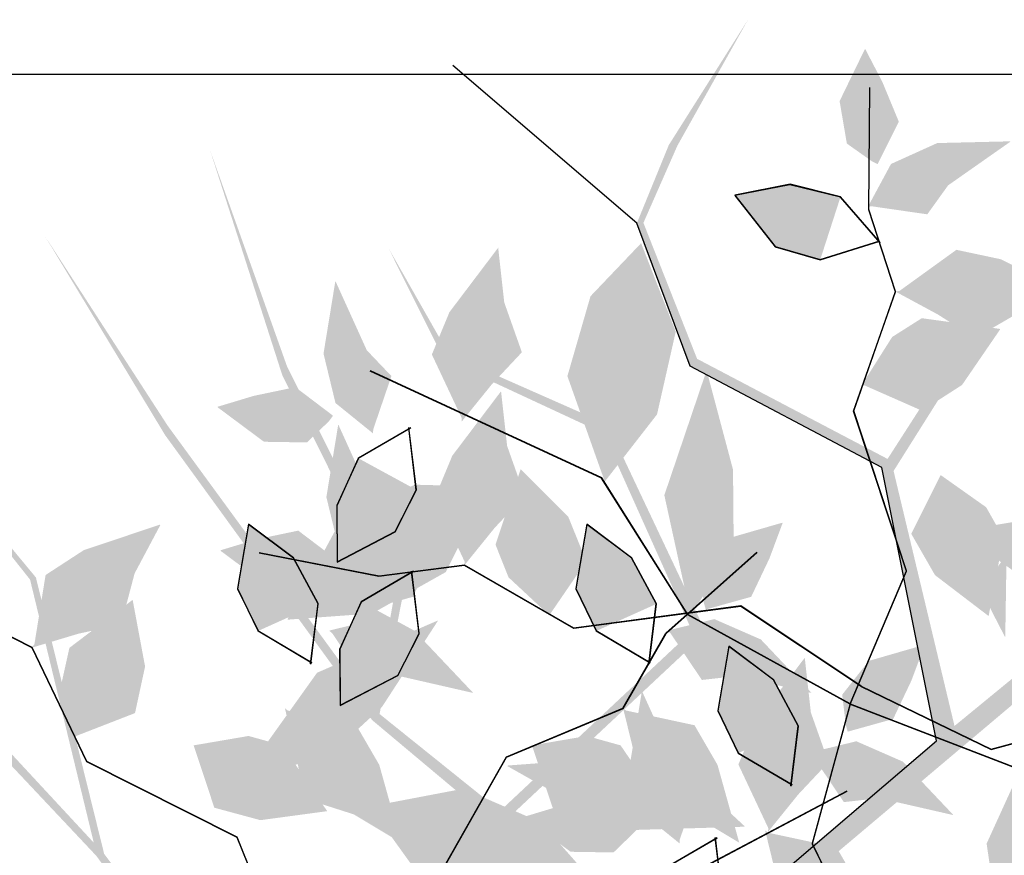
# Model space of a CAD drawing. Units: inches. Extents: x 684757 to 747616, y -439600 to -393414.
# Drawn here: x 720186 to 720361, y -433275 to -433126 of the extents above; entities that cross this region are included whole.
import ezdxf

# ---------------------------------------------------------------- set-up
doc = ezdxf.new("R2010")
doc.units = ezdxf.units.IN
doc.header["$MEASUREMENT"] = 0
doc.layers.add('freecads.com', color=7, linetype='Continuous')

msp = doc.modelspace()

# ---------------------------------------------------------------- hatches: boundary and pattern name
at = {"layer": 'freecads.com'}
h = msp.add_hatch(color=256, dxfattribs=at)
h.paths.add_polyline_path([(720324.46, -433323.22), (720323.61, -433300.63), (720375.41, -433278.7), (720405.76, -433235.6), (720448.75, -433208.88), (720474.75, -433167.84), (720448.06, -433208), (720407.08, -433233.23), (720432.54, -433187.59), (720449.26, -433153.56), (720404.99, -433234.41), (720374.33, -433276.68), (720323.48, -433297.19), (720322.88, -433281.26), (720391.55, -433223.37), (720420.77, -433173.61), (720441.3, -433149.81), (720419.62, -433172.93), (720391.34, -433217.63), (720390.21, -433186.04), (720418.31, -433140.67), (720404.25, -433160.05), (720389.25, -433185.98), (720388.82, -433221.61), (720348.78, -433254.46), (720319.07, -433279.8), (720320.07, -433319.91), (720282.65, -433301.07), (720271.78, -433268.97), (720307.77, -433235.26), (720291.2, -433200.2), (720290.18, -433198.19), (720262.02, -433185.76), (720251.23, -433166.78), (720261.14, -433186.63), (720289.53, -433199.82), (720305.28, -433234.96), (720271.14, -433266.94), (720249.69, -433249.71), (720253.75, -433228.99), (720233.23, -433187.9), (720219.54, -433149.48), (720232.39, -433189.48), (720252.21, -433229.19), (720248.72, -433248.68), (720211.99, -433198.44), (720190.22, -433164.83), (720211.54, -433200.12), (720248.35, -433250.78), (720269.48, -433268.49), (720280.86, -433303.81), (720320.19, -433324.82), (720330.05, -433396.22), (720334.4, -433389.91)])
h.paths.add_polyline_path([(720341.13, -433206.5), (720359.72, -433176.99), (720377.48, -433156.37), (720377.43, -433156.25), (720358.14, -433176.27), (720340.06, -433204.36), (720306.18, -433186.56), (720296.63, -433162.39), (720302.67, -433148.67), (720315.23, -433126.27), (720301.15, -433148.54), (720295.46, -433162.45), (720304.92, -433187.89), (720339.07, -433205.91), (720348.78, -433254.46), (720351.97, -433251.84)], flags=17)
h = msp.add_hatch(color=256, dxfattribs=at)
h.paths.add_polyline_path([(720258.9, -433378.98), (720237.15, -433372.81), (720232.3, -433316.76), (720200.7, -433274.58), (720188.56, -433225.44), (720157.57, -433188.03), (720187.52, -433225.82), (720198.85, -433272.59), (720163.31, -433234.28), (720136.11, -433207.86), (720199.32, -433274.95), (720230.05, -433317.17), (720233.84, -433371.87), (720218.51, -433367.52), (720184.67, -433284.32), (720146.38, -433241.15), (720130.08, -433214.27), (720145.37, -433242.03), (720179.14, -433282.74), (720148.75, -433274.05), (720114.29, -433233.31), (720128.38, -433252.67), (720148.4, -433274.95), (720182.15, -433286.37), (720201.02, -433334.6), (720215.94, -433370.69), (720254.39, -433382.13), (720224.91, -433411.89), (720191.03, -433412.31), (720170.09, -433367.67), (720131.62, -433372.6), (720129.39, -433372.95), (720108.87, -433395.88), (720087.49, -433400.28), (720109.43, -433396.99), (720130.75, -433374.07), (720169.04, -433369.94), (720188.9, -433412.3), (720165.89, -433427.38), (720147.43, -433417.11), (720102.01, -433423.92), (720061.24, -433425.08), (720103.26, -433425.22), (720147.14, -433418.63), (720164.61, -433427.97), (720105.47, -433447.38), (720066.78, -433457.71), (720106.93, -433448.33), (720166.49, -433428.98), (720189.86, -433414.35), (720226.96, -433414.44), (720259.11, -433383.53), (720330.05, -433396.22), (720325.39, -433390.13)])
h.paths.add_polyline_path([(720153.04, -433327.05), (720130.73, -433300.26), (720116.6, -433276.99), (720116.47, -433277.01), (720129.55, -433301.54), (720150.68, -433327.41), (720123.28, -433354.13), (720097.34, -433355.74), (720086.16, -433345.76), (720068.73, -433326.9), (720085.57, -433347.17), (720097.04, -433356.88), (720124.15, -433355.74), (720151.85, -433328.83), (720201.02, -433334.6), (720199.52, -433330.76)], flags=17)

# ---------------------------------------------------------------- linework, layer by layer
for p, q in [((720295.46, -433162.45), (720262.72, -433134.38)), ((720592.94, -433136.02), (720092.94, -433136.02)), ((720336.74, -433160.07), (720336.88, -433138.36)), ((720336.75, -433160.01), (720336.9, -433138.3)), ((720322.7, -433155.6), (720312.89, -433157.51)), ((720322.71, -433155.53), (720312.91, -433157.44)), ((720331.68, -433157.81), (720322.7, -433155.6)), ((720331.7, -433157.74), (720322.71, -433155.53)), ((720312.89, -433157.51), (720320.08, -433166.64)), ((720312.91, -433157.44), (720320.09, -433166.57)), ((720338.74, -433165.95), (720331.68, -433157.81)), ((720338.75, -433165.89), (720331.7, -433157.74)), ((720341.47, -433174.65), (720336.74, -433160.07)), ((720341.49, -433174.59), (720336.75, -433160.01)), ((720304.92, -433187.89), (720295.46, -433162.45)), ((720320.08, -433166.64), (720328.07, -433168.97)), ((720320.09, -433166.57), (720328.09, -433168.91)), ((720328.07, -433168.97), (720338.69, -433165.62)), ((720328.09, -433168.91), (720338.71, -433165.56)), ((720334.03, -433195.84), (720341.47, -433174.65)), ((720334.05, -433195.78), (720341.49, -433174.59)), ((720339.07, -433205.91), (720304.92, -433187.89)), ((720289.19, -433207.8), (720248.03, -433188.73)), ((720289.21, -433207.74), (720248.05, -433188.67)), ((720343.42, -433224.3), (720334.03, -433195.84)), ((720343.44, -433224.23), (720334.05, -433195.78)), ((720256.24, -433209.86), (720254.91, -433198.8)), ((720255.22, -433198.88), (720245.91, -433204.31)), ((720255.24, -433198.82), (720245.93, -433204.25)), ((720256.22, -433209.92), (720254.89, -433198.86)), ((720245.91, -433204.31), (720242.08, -433212.73)), ((720245.93, -433204.25), (720242.1, -433212.67)), ((720348.78, -433254.46), (720339.07, -433205.91)), ((720304.51, -433232.09), (720289.19, -433207.8)), ((720304.52, -433232.03), (720289.21, -433207.74)), ((720252.45, -433217.35), (720256.22, -433209.92)), ((720252.47, -433217.28), (720256.24, -433209.86)), ((720242.08, -433212.73), (720242.15, -433222.72)), ((720242.1, -433212.67), (720242.17, -433222.66)), ((720226.37, -433215.95), (720224.41, -433227.4)), ((720226.4, -433216), (720224.44, -433227.45)), ((720234.36, -433221.94), (720226.37, -433215.95)), ((720234.39, -433222), (720226.4, -433216)), ((720286.54, -433215.95), (720284.58, -433227.4)), ((720286.57, -433216), (720284.61, -433227.45)), ((720294.53, -433221.94), (720286.54, -433215.95)), ((720294.56, -433222), (720286.57, -433216)), ((720242.15, -433222.72), (720252.45, -433217.35)), ((720242.17, -433222.66), (720252.47, -433217.28)), ((720249.58, -433225.27), (720228.28, -433221.12)), ((720249.6, -433225.21), (720228.29, -433221.06)), ((720300.62, -433235.36), (720316.83, -433220.91)), ((720300.65, -433235.41), (720316.86, -433220.97)), ((720238.74, -433230.09), (720234.36, -433221.94)), ((720238.77, -433230.14), (720234.39, -433222)), ((720264.79, -433223.31), (720249.58, -433225.27)), ((720264.81, -433223.25), (720249.6, -433225.21)), ((720284.24, -433234.54), (720264.79, -433223.31)), ((720284.26, -433234.48), (720264.81, -433223.25)), ((720298.91, -433230.09), (720294.53, -433221.94)), ((720298.94, -433230.14), (720294.56, -433222)), ((720255.73, -433224.4), (720246.43, -433229.83)), ((720255.75, -433224.33), (720246.44, -433229.76)), ((720256.73, -433235.43), (720255.4, -433224.38)), ((720256.75, -433235.37), (720255.42, -433224.31)), ((720333.4, -433247.98), (720343.42, -433224.3)), ((720333.41, -433247.92), (720343.44, -433224.23)), ((720224.41, -433227.4), (720228.03, -433234.89)), ((720224.44, -433227.45), (720228.07, -433234.95)), ((720284.58, -433227.4), (720288.21, -433234.89)), ((720284.61, -433227.45), (720288.24, -433234.95)), ((720237.43, -433240.78), (720238.74, -433230.09)), ((720237.46, -433240.84), (720238.77, -433230.14)), ((720246.43, -433229.83), (720242.59, -433238.25)), ((720246.44, -433229.76), (720242.61, -433238.18)), ((720297.6, -433240.78), (720298.91, -433230.09)), ((720297.63, -433240.84), (720298.94, -433230.14)), ((720187.87, -433237.88), (720174.21, -433230.92)), ((720187.9, -433237.94), (720174.24, -433230.98)), ((720313.94, -433230.57), (720284.24, -433234.54)), ((720313.96, -433230.51), (720284.26, -433234.48)), ((720333.41, -433247.92), (720304.52, -433232.03)), ((720335.36, -433244.8), (720313.94, -433230.57)), ((720335.38, -433244.74), (720313.96, -433230.51)), ((720333.4, -433247.98), (720304.51, -433232.09)), ((720228.03, -433234.89), (720237.64, -433240.53)), ((720228.07, -433234.95), (720237.67, -433240.59)), ((720252.96, -433242.86), (720256.73, -433235.43)), ((720252.98, -433242.8), (720256.75, -433235.37)), ((720288.21, -433234.89), (720297.82, -433240.53)), ((720288.24, -433234.95), (720297.85, -433240.59)), ((720292.97, -433248.65), (720300.62, -433235.36)), ((720293.01, -433248.71), (720300.65, -433235.41)), ((720197.59, -433258.13), (720187.87, -433237.88)), ((720197.62, -433258.19), (720187.9, -433237.94)), ((720242.59, -433238.25), (720242.66, -433248.23)), ((720242.61, -433238.18), (720242.68, -433248.17)), ((720311.8, -433237.67), (720309.84, -433249.12)), ((720311.83, -433237.72), (720309.87, -433249.17)), ((720319.79, -433243.66), (720311.8, -433237.67)), ((720319.82, -433243.72), (720311.83, -433237.72)), ((720242.66, -433248.23), (720252.96, -433242.86)), ((720242.68, -433248.17), (720252.98, -433242.8)), ((720324.17, -433251.81), (720319.79, -433243.66)), ((720324.2, -433251.86), (720319.82, -433243.72)), ((720335.36, -433244.8), (720358.5, -433256.01)), ((720335.38, -433244.74), (720358.52, -433255.95)), ((720272.26, -433257.33), (720292.97, -433248.65)), ((720272.29, -433257.38), (720293.01, -433248.71)), ((720309.84, -433249.12), (720313.46, -433256.61)), ((720309.87, -433249.17), (720313.5, -433256.67)), ((720333.4, -433247.98), (720326.66, -433272.79)), ((720333.41, -433247.92), (720326.67, -433272.73)), ((720333.4, -433247.98), (720364.16, -433259.83)), ((720333.41, -433247.92), (720364.18, -433259.77)), ((720358.5, -433256.01), (720387.4, -433248.08)), ((720358.52, -433255.95), (720387.42, -433248.01)), ((720322.86, -433262.5), (720324.17, -433251.81)), ((720322.89, -433262.56), (720324.2, -433251.86)), ((720319.07, -433279.8), (720348.78, -433254.46)), ((720224.35, -433271.61), (720197.59, -433258.13)), ((720224.38, -433271.67), (720197.62, -433258.19)), ((720257.44, -433283.37), (720272.26, -433257.33)), ((720257.47, -433283.42), (720272.29, -433257.38)), ((720313.46, -433256.61), (720323.07, -433262.25)), ((720313.5, -433256.67), (720323.1, -433262.31)), ((720292.74, -433284.59), (720332.85, -433263.37)), ((720292.78, -433284.64), (720332.88, -433263.43)), ((720234.01, -433295.44), (720224.35, -433271.61)), ((720234.04, -433295.5), (720224.38, -433271.67)), ((720309.75, -433271.78), (720300.45, -433277.21)), ((720309.77, -433271.72), (720300.47, -433277.15)), ((720310.76, -433282.82), (720309.42, -433271.76)), ((720310.77, -433282.76), (720309.44, -433271.7)), ((720326.66, -433272.79), (720339.79, -433299.73)), ((720326.67, -433272.73), (720339.81, -433299.66))]:
    msp.add_line(p, q, dxfattribs=at)
for points in [[(720337.23, -433151.41), (720332.82, -433148.29), (720336.05, -433131.49), (720331.53, -433140.76)], [(720337.25, -433151.35), (720332.84, -433148.23), (720336.06, -433131.42), (720331.55, -433140.7)], [(720336.05, -433131.49), (720339.15, -433137.45), (720338.3, -433151.95), (720342.04, -433144.45)], [(720338.3, -433151.95), (720337.23, -433151.41), (720336.05, -433131.49)], [(720336.06, -433131.42), (720339.16, -433137.39), (720338.32, -433151.89), (720342.06, -433144.39)], [(720338.32, -433151.89), (720337.25, -433151.35), (720336.06, -433131.42)], [(720348.88, -433148.27), (720361.9, -433147.96), (720350.83, -433155.72)], [(720348.9, -433148.2), (720361.92, -433147.89), (720350.85, -433155.65)], [(720336.58, -433159.53), (720340.65, -433151.99), (720348.88, -433148.27)], [(720337.24, -433159.44), (720336.58, -433159.53), (720350.83, -433155.72), (720348.88, -433148.27)], [(720336.6, -433159.47), (720340.67, -433151.92), (720348.9, -433148.2)], [(720337.26, -433159.38), (720336.6, -433159.47), (720350.85, -433155.65), (720348.9, -433148.2)], [(720322.7, -433155.6), (720312.89, -433157.51), (720328.07, -433168.97), (720320.08, -433166.64)], [(720322.71, -433155.53), (720312.91, -433157.44), (720328.09, -433168.91), (720320.09, -433166.57)], [(720331.68, -433157.81), (720322.7, -433155.6), (720328.07, -433168.97)], [(720331.7, -433157.74), (720322.71, -433155.53), (720328.09, -433168.91)], [(720350.83, -433155.72), (720347.13, -433160.87), (720337.24, -433159.44)], [(720350.85, -433155.65), (720347.15, -433160.81), (720337.26, -433159.38)], [(720264.31, -433197.1), (720259, -433185.8), (720270.78, -433166.88), (720262.11, -433178.33)], [(720264.32, -433197.04), (720259.02, -433185.74), (720270.79, -433166.81), (720262.12, -433178.27)], [(720264.31, -433197.1), (720270.78, -433166.88), (720269.66, -433191.1), (720271.86, -433176.59)], [(720264.32, -433197.04), (720270.79, -433166.81), (720269.67, -433191.03), (720271.87, -433176.53)], [(720289.13, -433206.62), (720283.11, -433189.65), (720296.2, -433166.06), (720287.2, -433175.49)], [(720289.15, -433206.56), (720283.12, -433189.59), (720296.22, -433166), (720287.22, -433175.43)], [(720289.77, -433208.37), (720289.13, -433206.62), (720296.2, -433166.06)], [(720289.79, -433208.31), (720289.15, -433206.56), (720296.22, -433166)], [(720296.2, -433166.06), (720302.36, -433181.79), (720289.77, -433208.37), (720299.04, -433196.46)], [(720296.22, -433166), (720302.38, -433181.73), (720289.79, -433208.31), (720299.06, -433196.4)], [(720342.17, -433174.55), (720352.29, -433167.24), (720373.06, -433175.32), (720360.2, -433168.92)], [(720342.18, -433174.49), (720352.31, -433167.18), (720373.08, -433175.26), (720360.22, -433168.86)], [(720239.72, -433185.64), (720241.82, -433172.79), (720247.4, -433185.1)], [(720239.74, -433185.58), (720241.84, -433172.73), (720247.42, -433185.04)], [(720349.05, -433178.7), (720341.51, -433174.63), (720342.17, -433174.55)], [(720349.07, -433178.63), (720341.53, -433174.57), (720342.18, -433174.49)], [(720342.17, -433174.55), (720373.06, -433175.32), (720349.05, -433178.7), (720363.72, -433178.18)], [(720342.18, -433174.49), (720373.08, -433175.26), (720349.07, -433178.63), (720363.73, -433178.12)], [(720271.86, -433176.59), (720274.98, -433185.43), (720269.66, -433191.1)], [(720271.87, -433176.53), (720275, -433185.37), (720269.67, -433191.03)], [(720335.56, -433191.11), (720340.86, -433182.75), (720346.13, -433179.4)], [(720346.19, -433195.79), (720335.56, -433191.11), (720346.13, -433179.4)], [(720335.58, -433191.05), (720340.88, -433182.68), (720346.15, -433179.34)], [(720346.21, -433195.73), (720335.58, -433191.05), (720346.15, -433179.34)], [(720346.13, -433179.4), (720360.1, -433181.31), (720346.19, -433195.79), (720353.31, -433191.21)], [(720346.15, -433179.34), (720360.11, -433181.25), (720346.21, -433195.73), (720353.33, -433191.15)], [(720363.72, -433178.18), (720355.61, -433182.89), (720349.05, -433178.7)], [(720363.73, -433178.12), (720355.63, -433182.82), (720349.07, -433178.63)], [(720248.55, -433199.15), (720248.51, -433199.81), (720247.4, -433185.1), (720239.72, -433185.64)], [(720248.51, -433199.81), (720241.85, -433194.42), (720239.72, -433185.64)], [(720248.57, -433199.08), (720248.53, -433199.75), (720247.42, -433185.04), (720239.74, -433185.58)], [(720248.53, -433199.75), (720241.87, -433194.36), (720239.74, -433185.58)], [(720247.4, -433185.1), (720251.78, -433189.69), (720248.55, -433199.15)], [(720247.42, -433185.04), (720251.8, -433189.63), (720248.57, -433199.08)], [(720307.85, -433188.68), (720300.35, -433210.81), (720305.04, -433232.23)], [(720307.87, -433188.62), (720300.37, -433210.75), (720305.06, -433232.16)], [(720305.04, -433232.23), (720312.67, -433220.13), (720307.85, -433188.68), (720312.55, -433206.33)], [(720305.06, -433232.16), (720312.69, -433220.07), (720307.87, -433188.62), (720312.57, -433206.27)], [(720220.86, -433195.16), (720227.29, -433193.21), (720241.38, -433196.72), (720234.7, -433191.66)], [(720220.87, -433195.09), (720227.31, -433193.15), (720241.4, -433196.66), (720234.72, -433191.6)], [(720269.66, -433191.1), (720264.27, -433197.76), (720264.31, -433197.1)], [(720269.67, -433191.03), (720264.28, -433197.7), (720264.32, -433197.04)], [(720264.82, -433222.61), (720259.51, -433211.31), (720271.29, -433192.39), (720262.62, -433203.85)], [(720264.83, -433222.55), (720259.53, -433211.25), (720271.3, -433192.33), (720262.63, -433203.79)], [(720264.82, -433222.61), (720271.29, -433192.39), (720270.17, -433216.61), (720272.37, -433202.1)], [(720264.83, -433222.55), (720271.3, -433192.33), (720270.18, -433216.55), (720272.38, -433202.04)], [(720240.66, -433197.68), (720236.78, -433201.43), (720220.86, -433195.16), (720229.13, -433201.31)], [(720241.38, -433196.72), (720240.66, -433197.68), (720220.86, -433195.16)], [(720240.68, -433197.61), (720236.79, -433201.37), (720220.87, -433195.09), (720229.15, -433201.25)], [(720241.4, -433196.66), (720240.68, -433197.61), (720220.87, -433195.09)], [(720240.23, -433211.15), (720242.33, -433198.31), (720247.91, -433210.62)], [(720240.25, -433211.09), (720242.35, -433198.24), (720247.93, -433210.56)], [(720272.37, -433202.1), (720275.49, -433210.94), (720270.17, -433216.61)], [(720272.38, -433202.04), (720275.51, -433210.88), (720270.18, -433216.55)], [(720245.91, -433204.31), (720242.08, -433212.73), (720256.22, -433209.92)], [(720245.93, -433204.25), (720242.1, -433212.67), (720256.24, -433209.86)], [(720270.32, -433219.61), (720274.78, -433206.24), (720286.44, -433222.58), (720283.25, -433214.73)], [(720270.34, -433219.55), (720274.8, -433206.18), (720286.45, -433222.52), (720283.27, -433214.67)], [(720344.28, -433217.68), (720349.5, -433207.3), (720360.66, -433218.44)], [(720344.3, -433217.62), (720349.51, -433207.23), (720360.67, -433218.38)], [(720349.5, -433207.3), (720357.58, -433213.01), (720360.66, -433218.44)], [(720349.51, -433207.23), (720357.6, -433212.95), (720360.67, -433218.38)], [(720269, -433209.29), (720261.46, -433224.41), (720233.3, -433232.88), (720248.35, -433231.78)], [(720233.3, -433232.88), (720234.16, -433231.24), (720269, -433209.29)], [(720234.16, -433231.24), (720242.72, -433215.39), (720269, -433209.29), (720255.97, -433208.94)], [(720234.2, -433231.3), (720242.75, -433215.45), (720269.03, -433209.35), (720256, -433209)], [(720269.03, -433209.35), (720261.49, -433224.47), (720233.33, -433232.94), (720248.38, -433231.84)], [(720233.33, -433232.94), (720234.2, -433231.3), (720269.03, -433209.35)], [(720249.06, -433224.66), (720249.02, -433225.32), (720247.91, -433210.62), (720240.23, -433211.15)], [(720249.08, -433224.6), (720249.04, -433225.26), (720247.93, -433210.56), (720240.25, -433211.09)], [(720242.08, -433212.73), (720242.15, -433222.72), (720256.22, -433209.92), (720252.45, -433217.35)], [(720242.1, -433212.67), (720242.17, -433222.66), (720256.24, -433209.86), (720252.47, -433217.28)], [(720247.91, -433210.62), (720252.29, -433215.21), (720249.06, -433224.66)], [(720247.93, -433210.56), (720252.31, -433215.14), (720249.08, -433224.6)], [(720249.02, -433225.32), (720242.36, -433219.93), (720240.23, -433211.15)], [(720249.04, -433225.26), (720242.38, -433219.87), (720240.25, -433211.09)], [(720395.88, -433222.3), (720374.16, -433213.68), (720352.53, -433217.28)], [(720395.9, -433222.23), (720374.17, -433213.62), (720352.55, -433217.22)], [(720188.29, -433237.32), (720190.28, -433225), (720210.68, -433216.02), (720197.06, -433220.59)], [(720188.29, -433237.32), (720210.68, -433216.02), (720196.09, -433235.38), (720206.09, -433224.65)], [(720188.32, -433237.38), (720190.31, -433225.05), (720210.71, -433216.08), (720197.09, -433220.64)], [(720188.32, -433237.38), (720210.71, -433216.08), (720196.12, -433235.44), (720206.12, -433224.71)], [(720234.36, -433221.94), (720226.37, -433215.95), (720228.03, -433234.89), (720224.41, -433227.4)], [(720234.39, -433222), (720226.4, -433216), (720228.07, -433234.95), (720224.44, -433227.45)], [(720247.2, -433229.92), (720246.56, -433224.56), (720261.2, -433215.69), (720251.29, -433218.55)], [(720247.23, -433229.98), (720246.59, -433224.61), (720261.23, -433215.74), (720251.32, -433218.61)], [(720247.52, -433231.08), (720247.2, -433229.92), (720261.2, -433215.69)], [(720247.56, -433231.13), (720247.23, -433229.98), (720261.23, -433215.74)], [(720261.2, -433215.69), (720258.85, -433221.98), (720247.52, -433231.08), (720255.6, -433228.82)], [(720261.23, -433215.74), (720258.88, -433222.04), (720247.56, -433231.13), (720255.63, -433228.88)], [(720294.53, -433221.94), (720286.54, -433215.95), (720288.21, -433234.89), (720284.58, -433227.4)], [(720294.56, -433222), (720286.57, -433216), (720288.24, -433234.95), (720284.61, -433227.45)], [(720307.37, -433229.92), (720306.73, -433224.56), (720321.37, -433215.69), (720311.46, -433218.55)], [(720307.41, -433229.98), (720306.77, -433224.61), (720321.4, -433215.74), (720311.49, -433218.61)], [(720307.7, -433231.08), (720307.37, -433229.92), (720321.37, -433215.69)], [(720307.73, -433231.13), (720307.41, -433229.98), (720321.4, -433215.74)], [(720321.37, -433215.69), (720319.02, -433221.98), (720307.7, -433231.08), (720315.77, -433228.82)], [(720321.4, -433215.74), (720319.05, -433222.04), (720307.73, -433231.13), (720315.8, -433228.88)], [(720221.37, -433220.67), (720227.8, -433218.73), (720241.89, -433222.23), (720235.21, -433217.18)], [(720221.38, -433220.61), (720227.82, -433218.66), (720241.91, -433222.17), (720235.23, -433217.11)], [(720270.17, -433216.61), (720264.78, -433223.27), (720264.82, -433222.61)], [(720270.18, -433216.55), (720264.79, -433223.21), (720264.83, -433222.55)], [(720360.66, -433218.44), (720358.04, -433232.3), (720344.28, -433217.68), (720348.5, -433225.02)], [(720360.67, -433218.38), (720358.05, -433232.23), (720344.3, -433217.62), (720348.52, -433224.96)], [(720352.53, -433217.28), (720364.22, -433225.51), (720395.88, -433222.3), (720378.01, -433226.09)], [(720352.55, -433217.22), (720364.24, -433225.45), (720395.9, -433222.23), (720378.03, -433226.03)], [(720279.88, -433232.17), (720272.63, -433225.41), (720270.32, -433219.61)], [(720286.44, -433222.58), (720279.88, -433232.17), (720270.32, -433219.61)], [(720279.89, -433232.1), (720272.65, -433225.35), (720270.34, -433219.55)], [(720286.45, -433222.52), (720279.89, -433232.1), (720270.34, -433219.55)], [(720241.17, -433223.19), (720237.29, -433226.95), (720221.37, -433220.67), (720229.64, -433226.82)], [(720241.89, -433222.23), (720241.17, -433223.19), (720221.37, -433220.67)], [(720241.19, -433223.13), (720237.3, -433226.89), (720221.38, -433220.61), (720229.66, -433226.76)], [(720241.91, -433222.17), (720241.19, -433223.13), (720221.38, -433220.61)], [(720360.98, -433236.07), (720356.69, -433227.74), (720361.21, -433221.4)], [(720361, -433236.01), (720356.71, -433227.67), (720361.23, -433221.34)], [(720238.74, -433230.09), (720234.36, -433221.94), (720228.03, -433234.89)], [(720238.77, -433230.14), (720234.39, -433222), (720228.07, -433234.95)], [(720298.91, -433230.09), (720294.53, -433221.94), (720288.21, -433234.89)], [(720298.94, -433230.14), (720294.56, -433222), (720288.24, -433234.95)], [(720206.09, -433224.65), (720203.69, -433233.71), (720196.09, -433235.38)], [(720206.12, -433224.71), (720203.72, -433233.77), (720196.12, -433235.44)], [(720194.52, -433237.95), (720205.75, -433229.43), (720206.15, -433249.49), (720207.95, -433241.22)], [(720194.55, -433238.01), (720205.78, -433229.48), (720206.19, -433249.55), (720207.98, -433241.27)], [(720246.43, -433229.83), (720242.59, -433238.25), (720256.73, -433235.43)], [(720246.44, -433229.76), (720242.61, -433238.18), (720256.75, -433235.37)], [(720225.83, -433260.21), (720239.92, -433257.76), (720260.03, -433233.1), (720250.08, -433248.42)], [(720260.03, -433233.1), (720238.58, -433242.37), (720225.83, -433260.21)], [(720225.86, -433260.26), (720239.95, -433257.82), (720260.06, -433233.16), (720250.11, -433248.48)], [(720260.06, -433233.16), (720238.61, -433242.43), (720225.86, -433260.26)], [(720240.75, -433234.88), (720249.07, -433232.84), (720257.35, -433236.46)], [(720240.78, -433234.94), (720249.1, -433232.9), (720257.38, -433236.52)], [(720300.92, -433234.88), (720309.24, -433232.84), (720317.52, -433236.46)], [(720300.95, -433234.94), (720309.28, -433232.9), (720317.55, -433236.52)], [(720196.09, -433235.38), (720187.88, -433237.85), (720188.29, -433237.32)], [(720196.12, -433235.44), (720187.91, -433237.9), (720188.32, -433237.38)], [(720241.25, -433235.31), (720240.75, -433234.88), (720253.13, -433242.9), (720257.35, -433236.46)], [(720241.28, -433235.37), (720240.78, -433234.94), (720253.16, -433242.96), (720257.38, -433236.52)], [(720253.13, -433242.9), (720246.82, -433243.61), (720241.25, -433235.31)], [(720253.16, -433242.96), (720246.85, -433243.66), (720241.28, -433235.37)], [(720242.59, -433238.25), (720242.66, -433248.23), (720256.73, -433235.43), (720252.96, -433242.86)], [(720242.61, -433238.18), (720242.68, -433248.17), (720256.75, -433235.37), (720252.98, -433242.8)], [(720301.42, -433235.31), (720300.92, -433234.88), (720313.3, -433242.9), (720317.52, -433236.46)], [(720301.46, -433235.37), (720300.95, -433234.94), (720313.33, -433242.96), (720317.55, -433236.52)], [(720313.3, -433242.9), (720306.99, -433243.61), (720301.42, -433235.31)], [(720313.33, -433242.96), (720307.03, -433243.66), (720301.46, -433235.37)], [(720257.35, -433236.46), (720266.3, -433245.91), (720253.13, -433242.9)], [(720257.38, -433236.52), (720266.34, -433245.97), (720253.16, -433242.96)], [(720317.52, -433236.46), (720326.48, -433245.91), (720313.3, -433242.9)], [(720317.55, -433236.52), (720326.51, -433245.97), (720313.33, -433242.96)], [(720195.33, -433253.7), (720193.16, -433244.04), (720194.52, -433237.95)], [(720195.36, -433253.76), (720193.19, -433244.1), (720194.55, -433238.01)], [(720206.15, -433249.49), (720195.33, -433253.7), (720194.52, -433237.95)], [(720206.19, -433249.55), (720195.36, -433253.76), (720194.55, -433238.01)], [(720319.79, -433243.66), (720311.8, -433237.67), (720313.46, -433256.61), (720309.84, -433249.12)], [(720319.82, -433243.72), (720311.83, -433237.72), (720313.5, -433256.67), (720309.87, -433249.17)], [(720332.63, -433251.64), (720331.99, -433246.28), (720346.63, -433237.41), (720336.72, -433240.27)], [(720332.66, -433251.7), (720332.02, -433246.33), (720346.66, -433237.46), (720336.75, -433240.33)], [(720332.95, -433252.8), (720332.63, -433251.64), (720346.63, -433237.41)], [(720332.99, -433252.85), (720332.66, -433251.7), (720346.66, -433237.46)], [(720346.63, -433237.41), (720344.28, -433243.71), (720332.95, -433252.8), (720341.03, -433250.54)], [(720346.66, -433237.46), (720344.31, -433243.76), (720332.99, -433252.85), (720341.06, -433250.6)], [(720318.84, -433270), (720313.53, -433258.7), (720325.31, -433239.78), (720316.64, -433251.23)], [(720318.86, -433269.93), (720313.55, -433258.64), (720325.33, -433239.71), (720316.66, -433251.17)], [(720318.84, -433270), (720325.31, -433239.78), (720324.19, -433264), (720326.39, -433249.49)], [(720318.86, -433269.93), (720325.33, -433239.71), (720324.21, -433263.93), (720326.41, -433249.43)], [(720324.17, -433251.81), (720319.79, -433243.66), (720313.46, -433256.61)], [(720324.2, -433251.86), (720319.82, -433243.72), (720313.5, -433256.67)], [(720294.25, -433258.54), (720296.35, -433245.69), (720301.93, -433258)], [(720294.27, -433258.48), (720296.37, -433245.63), (720301.95, -433257.94)], [(720234.88, -433256.98), (720232.84, -433248.66), (720233.34, -433249.09)], [(720234.91, -433257.04), (720232.87, -433248.72), (720233.38, -433249.15)], [(720233.34, -433249.09), (720245.55, -433251.71), (720253.48, -433272.54), (720249.61, -433258.7)], [(720233.34, -433249.09), (720253.48, -433272.54), (720234.88, -433256.98), (720245.1, -433267.52)], [(720233.38, -433249.15), (720245.58, -433251.76), (720253.51, -433272.6), (720249.64, -433258.76)], [(720233.38, -433249.15), (720253.51, -433272.6), (720234.91, -433257.04), (720245.13, -433267.57)], [(720295.05, -433256.98), (720293.01, -433248.66), (720293.52, -433249.09)], [(720295.09, -433257.04), (720293.05, -433248.72), (720293.55, -433249.15)], [(720293.52, -433249.09), (720305.72, -433251.71), (720313.65, -433272.54), (720309.78, -433258.7)], [(720293.52, -433249.09), (720313.65, -433272.54), (720295.05, -433256.98), (720305.27, -433267.52)], [(720293.55, -433249.15), (720305.75, -433251.76), (720313.68, -433272.6), (720309.81, -433258.76)], [(720293.55, -433249.15), (720313.68, -433272.6), (720295.09, -433257.04), (720305.3, -433267.57)], [(720326.39, -433249.49), (720329.52, -433258.33), (720324.19, -433264)], [(720326.41, -433249.43), (720329.54, -433258.26), (720324.21, -433263.93)], [(720216.62, -433255.29), (720226.39, -433253.62), (720232.4, -433255.29)], [(720216.66, -433255.35), (720226.42, -433253.68), (720232.43, -433255.34)], [(720276.8, -433255.29), (720286.56, -433253.62), (720292.57, -433255.29)], [(720276.83, -433255.35), (720286.59, -433253.68), (720292.6, -433255.34)], [(720326.18, -433256.6), (720334.5, -433254.56), (720342.78, -433258.18)], [(720326.21, -433256.66), (720334.53, -433254.62), (720342.81, -433258.24)], [(720220.28, -433266.32), (720216.62, -433255.29), (720232.4, -433255.29)], [(720220.31, -433266.38), (720216.66, -433255.35), (720232.43, -433255.34)], [(720232.4, -433255.29), (720240.34, -433266.93), (720220.28, -433266.32), (720228.45, -433268.53)], [(720232.43, -433255.34), (720240.37, -433266.99), (720220.31, -433266.38), (720228.49, -433268.59)], [(720280.45, -433266.32), (720276.8, -433255.29), (720292.57, -433255.29)], [(720280.49, -433266.38), (720276.83, -433255.35), (720292.6, -433255.34)], [(720292.57, -433255.29), (720300.51, -433266.93), (720280.45, -433266.32), (720288.63, -433268.53)], [(720292.6, -433255.34), (720300.55, -433266.99), (720280.49, -433266.38), (720288.66, -433268.59)], [(720326.68, -433257.03), (720326.18, -433256.6), (720338.56, -433264.62), (720342.78, -433258.18)], [(720245.1, -433267.52), (720236.17, -433264.66), (720234.88, -433256.98)], [(720245.13, -433267.57), (720236.2, -433264.71), (720234.91, -433257.04)], [(720314.64, -433269.75), (720304.17, -433260.02), (720272.36, -433258.94), (720290.58, -433257.59)], [(720314.66, -433269.69), (720304.18, -433259.96), (720272.38, -433258.88), (720290.6, -433257.53)], [(720303.09, -433272.05), (720303.05, -433272.71), (720301.93, -433258), (720294.25, -433258.54)], [(720303.1, -433271.98), (720303.06, -433272.65), (720301.95, -433257.94), (720294.27, -433258.48)], [(720305.27, -433267.52), (720296.34, -433264.66), (720295.05, -433256.98)], [(720305.3, -433267.57), (720296.37, -433264.71), (720295.09, -433257.04)], [(720301.93, -433258), (720306.32, -433262.59), (720303.09, -433272.05)], [(720301.95, -433257.94), (720306.33, -433262.53), (720303.1, -433271.98)], [(720326.71, -433257.09), (720326.21, -433256.66), (720338.59, -433264.68), (720342.81, -433258.24)], [(720338.56, -433264.62), (720332.25, -433265.33), (720326.68, -433257.03)], [(720338.59, -433264.68), (720332.28, -433265.38), (720326.71, -433257.09)], [(720342.78, -433258.18), (720351.73, -433267.63), (720338.56, -433264.62)], [(720342.81, -433258.24), (720351.77, -433267.69), (720338.59, -433264.68)], [(720272.36, -433258.94), (720292.73, -433270.4), (720314.64, -433269.75)], [(720272.38, -433258.88), (720292.75, -433270.34), (720314.66, -433269.69)], [(720303.05, -433272.71), (720296.39, -433267.32), (720294.25, -433258.54)], [(720303.06, -433272.65), (720296.4, -433267.26), (720294.27, -433258.48)], [(720363.61, -433259.77), (720357.69, -433272.78), (720366.69, -433303.3), (720359.66, -433286.43)], [(720363.63, -433259.71), (720357.7, -433272.71), (720366.71, -433303.24), (720359.68, -433286.37)], [(720247.98, -433266.22), (720264.58, -433263.07), (720288.37, -433280.35), (720278.38, -433269.04)], [(720248, -433266.16), (720264.6, -433263), (720288.39, -433280.29), (720278.4, -433268.98)], [(720275.39, -433268.05), (720281.83, -433266.11), (720295.92, -433269.62), (720289.24, -433264.56)], [(720275.41, -433267.99), (720281.84, -433266.05), (720295.93, -433269.56), (720289.25, -433264.5)], [(720324.19, -433264), (720318.8, -433270.66), (720318.84, -433270)], [(720324.21, -433263.93), (720318.82, -433270.6), (720318.86, -433269.93)], [(720286.54, -433280.66), (720268.75, -433283.45), (720247.98, -433266.22), (720255.59, -433276.8)], [(720288.37, -433280.35), (720286.54, -433280.66), (720247.98, -433266.22)], [(720286.56, -433280.6), (720268.77, -433283.38), (720248, -433266.16), (720255.61, -433276.74)], [(720288.39, -433280.29), (720286.56, -433280.6), (720248, -433266.16)], [(720295.19, -433270.57), (720291.31, -433274.33), (720275.39, -433268.05), (720283.67, -433274.21)], [(720295.92, -433269.62), (720295.19, -433270.57), (720275.39, -433268.05)], [(720295.21, -433270.51), (720291.33, -433274.27), (720275.41, -433267.99), (720283.69, -433274.14)], [(720295.93, -433269.56), (720295.21, -433270.51), (720275.41, -433267.99)], [(720320.31, -433278.7), (720318.27, -433270.38), (720318.77, -433270.81)], [(720320.34, -433278.76), (720318.3, -433270.44), (720318.81, -433270.87)], [(720202.82, -433304.35), (720199.66, -433290.41), (720174.01, -433271.57), (720189.82, -433280.74)], [(720174.01, -433271.57), (720184.36, -433292.53), (720202.82, -433304.35)], [(720202.85, -433304.41), (720199.69, -433290.47), (720174.05, -433271.63), (720189.85, -433280.79)], [(720174.05, -433271.63), (720184.39, -433292.58), (720202.85, -433304.41)], [(720318.77, -433270.81), (720330.98, -433273.43), (720338.91, -433294.26), (720335.04, -433280.42)], [(720318.77, -433270.81), (720338.91, -433294.26), (720320.31, -433278.7), (720330.52, -433289.24)], [(720318.81, -433270.87), (720331.01, -433273.49), (720338.94, -433294.32), (720335.07, -433280.48)], [(720318.81, -433270.87), (720338.94, -433294.32), (720320.34, -433278.76), (720330.56, -433289.29)]]:
    msp.add_solid(points, dxfattribs=at)

doc.saveas('drawing.dxf')
